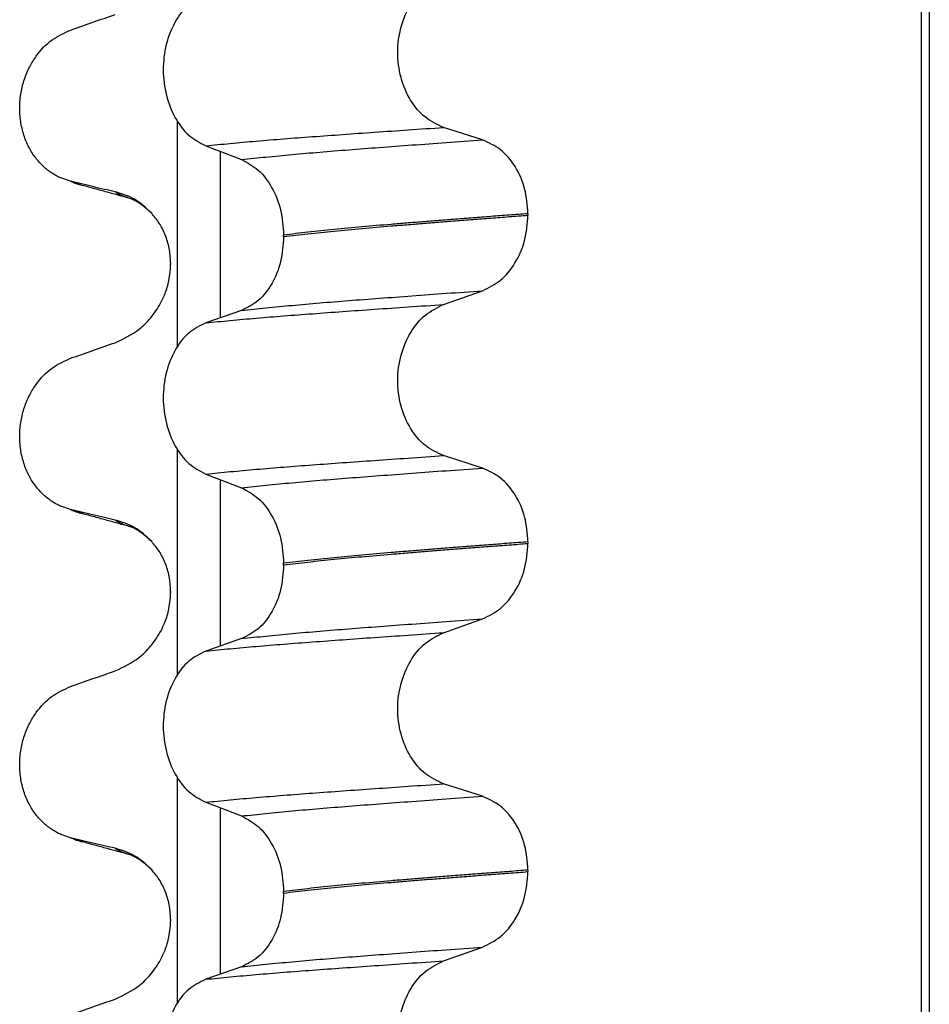
# Model space of a CAD drawing. Units: millimetres. Extents: x -6705 to -5680, y -6270 to -5346.
# Drawn here: x -6603 to -6594, y -5555 to -5546 of the extents above; entities that cross this region are included whole.
import ezdxf

# ---------------------------------------------------------------- set-up
doc = ezdxf.new("R2010")
doc.units = ezdxf.units.MM

# ---------------------------------------------------------------- blocks, each defined once
blk = doc.blocks.new('309018556__40', base_point=(-6603.5, -5679.7))
at = {"color": 7, "linetype": 'Continuous'}
for p, q in [((-6594.5469, -5666.7), (-6594.5469, -5484.5)), ((-6594.4698, -5484.5), (-6594.4698, -5666.7)), ((-6601.7452, -5548.9969), (-6601.7452, -5546.8221)), ((-6598.7948, -5547.0002), (-6599.17, -5546.8797)), ((-6601.4727, -5547.0577), (-6601.1259, -5547.1906)), ((-6601.3314, -5547.1119), (-6601.3314, -5548.7212)), ((-6602.7807, -5547.4003), (-6602.8744, -5547.3686)), ((-6602.6669, -5547.4402), (-6602.7807, -5547.4003)), ((-6598.3536, -5547.714), (-6598.3536, -5547.729)), ((-6600.7181, -5547.936), (-6600.7181, -5547.921)), ((-6601.8134, -5548.2522), (-6601.8119, -5548.205)), ((-6601.8119, -5548.19), (-6601.8119, -5548.205)), ((-6599.17, -5548.5923), (-6598.7948, -5548.4594)), ((-6601.1259, -5548.6498), (-6601.4727, -5548.7703)), ((-6601.7452, -5552.1719), (-6601.7452, -5549.9971)), ((-6598.7948, -5550.1752), (-6599.17, -5550.0547)), ((-6601.4727, -5550.2327), (-6601.1259, -5550.3656)), ((-6601.3314, -5550.2869), (-6601.3314, -5551.8962)), ((-6602.7807, -5550.5753), (-6602.8744, -5550.5436)), ((-6602.6669, -5550.6152), (-6602.7807, -5550.5753)), ((-6598.3536, -5550.889), (-6598.3536, -5550.904)), ((-6600.7181, -5551.111), (-6600.7181, -5551.096)), ((-6601.8134, -5551.4272), (-6601.8119, -5551.38)), ((-6601.8119, -5551.365), (-6601.8119, -5551.38)), ((-6599.17, -5551.7673), (-6598.7948, -5551.6344)), ((-6601.1259, -5551.8248), (-6601.4727, -5551.9453)), ((-6601.7452, -5555.3469), (-6601.7452, -5553.1721)), ((-6598.7948, -5553.3502), (-6599.17, -5553.2297)), ((-6601.4727, -5553.4077), (-6601.1259, -5553.5406)), ((-6601.3314, -5553.4619), (-6601.3314, -5555.0712)), ((-6602.7807, -5553.7503), (-6602.8744, -5553.7186)), ((-6602.6669, -5553.7902), (-6602.7807, -5553.7503)), ((-6598.3536, -5554.064), (-6598.3536, -5554.079)), ((-6600.7181, -5554.286), (-6600.7181, -5554.271)), ((-6601.8134, -5554.6022), (-6601.8119, -5554.555)), ((-6601.8119, -5554.54), (-6601.8119, -5554.555)), ((-6599.17, -5554.9423), (-6598.7948, -5554.8094)), ((-6601.1259, -5554.9998), (-6601.4727, -5555.1203))]:
    blk.add_line(p, q, dxfattribs=at)
for centre in [(-6602.5066, -5546.7997), (-6602.5066, -5549.9747), (-6602.5066, -5553.1497)]:
    blk.add_arc(centre, 0.6602, 245.4693, 255.94468, dxfattribs=at)
for points, knots in [([(-6599.17, -5546.8797), (-6599.2318, -5546.8511), (-6599.3607, -5546.7914), (-6599.5023, -5546.615), (-6599.5936, -5546.3968), (-6599.6246, -5546.1517), (-6599.5919, -5545.9068), (-6599.5, -5545.6886), (-6599.3594, -5545.5108), (-6599.2315, -5545.4477), (-6599.17, -5545.4173)], [0, 0, 0, 0, 0.20224, 0.421275, 0.6583, 0.905835, 1.153346, 1.390487, 1.610535, 1.814114, 1.814114, 1.814114, 1.814114]), ([(-6601.4727, -5545.5953), (-6601.5302, -5545.6242), (-6601.6515, -5545.6854), (-6601.7809, -5545.8622), (-6601.8646, -5546.0793), (-6601.8929, -5546.3233), (-6601.863, -5546.5671), (-6601.7787, -5546.7843), (-6601.6502, -5546.9623), (-6601.5298, -5547.027), (-6601.4727, -5547.0577)], [0, 0, 0, 0, 0.19066, 0.402818, 0.637192, 0.884432, 1.131618, 1.366091, 1.579371, 1.771593, 1.771593, 1.771593, 1.771593]), ([(-6602.7807, -5545.9379), (-6602.7086, -5545.9126), (-6602.5646, -5545.8619), (-6602.4204, -5545.8118), (-6602.3483, -5545.7867)], [0, 0, 0, 0, 0.2290815, 0.4580429, 0.4580429, 0.4580429, 0.4580429]), ([(-6602.8744, -5547.3686), (-6602.8889, -5547.3619), (-6602.9181, -5547.3483), (-6602.9759, -5547.3136), (-6603.0463, -5547.2587), (-6603.1221, -5547.1745), (-6603.1865, -5547.0719), (-6603.236, -5546.9527), (-6603.2663, -5546.8207), (-6603.2756, -5546.682), (-6603.2627, -5546.5438), (-6603.2298, -5546.4128), (-6603.1796, -5546.2939), (-6603.0971, -5546.1603), (-6602.9706, -5546.0247), (-6602.842, -5545.9659), (-6602.7807, -5545.9379)], [0, 0, 0, 0, 0.047777, 0.096645, 0.20196, 0.314264, 0.434689, 0.56368, 0.699592, 0.839365, 0.979001, 1.114254, 1.242915, 1.36444, 1.58485, 1.785477, 1.785477, 1.785477, 1.785477]), ([(-6601.4727, -5547.0577), (-6601.3936, -5547.0498), (-6601.2306, -5547.0335), (-6600.9789, -5547.0111), (-6600.7138, -5546.9892), (-6600.4354, -5546.9682), (-6600.1423, -5546.9471), (-6599.8331, -5546.9251), (-6599.507, -5546.9025), (-6599.2841, -5546.8875), (-6599.17, -5546.8797)], [0, 0, 0, 0, 0.238492, 0.491564, 0.757971, 1.036424, 1.329268, 1.639454, 1.966492, 2.30975, 2.30975, 2.30975, 2.30975]), ([(-6601.1259, -5547.1906), (-6601.0471, -5547.1821), (-6600.8841, -5547.1646), (-6600.6319, -5547.1407), (-6600.365, -5547.1173), (-6600.0836, -5547.0948), (-6599.7865, -5547.0723), (-6599.4719, -5547.0488), (-6599.1392, -5547.0246), (-6598.9115, -5547.0085), (-6598.7948, -5547.0002)], [0, 0, 0, 0, 0.237873, 0.491714, 0.760104, 1.041565, 1.338553, 1.654214, 1.987968, 2.339062, 2.339062, 2.339062, 2.339062]), ([(-6598.3536, -5547.714), (-6598.3597, -5547.6324), (-6598.3717, -5547.4727), (-6598.4667, -5547.2587), (-6598.6065, -5547.0862), (-6598.7337, -5547.0281), (-6598.7948, -5547.0002)], [0, 0, 0, 0, 0.2438942, 0.4769537, 0.6925567, 0.8915945, 0.8915945, 0.8915945, 0.8915945]), ([(-6601.1259, -5547.1906), (-6601.0692, -5547.2211), (-6600.9497, -5547.2853), (-6600.8226, -5547.4619), (-6600.7351, -5547.6779), (-6600.7239, -5547.8384), (-6600.7181, -5547.921)], [0, 0, 0, 0, 0.1909579, 0.4025162, 0.6356444, 0.8823265, 0.8823265, 0.8823265, 0.8823265]), ([(-6602.3483, -5547.5026), (-6602.3831, -5547.4946), (-6602.4553, -5547.4782), (-6602.5643, -5547.4527), (-6602.6736, -5547.4266), (-6602.7456, -5547.4089), (-6602.7807, -5547.4003)], [0, 0, 0, 0, 0.10715, 0.2220133, 0.3358872, 0.4442939, 0.4442939, 0.4442939, 0.4442939]), ([(-6602.2021, -5547.5668), (-6602.2394, -5547.5567), (-6602.3144, -5547.5365), (-6602.4291, -5547.5051), (-6602.5467, -5547.473), (-6602.6267, -5547.4511), (-6602.6669, -5547.4402)], [0, 0, 0, 0, 0.115923, 0.2328686, 0.3567587, 0.4817157, 0.4817157, 0.4817157, 0.4817157]), ([(-6602.2021, -5547.5668), (-6602.2189, -5547.5619), (-6602.2497, -5547.5528), (-6602.2909, -5547.5368), (-6602.3238, -5547.5214), (-6602.3408, -5547.5083), (-6602.3483, -5547.5026)], [0, 0, 0, 0, 0.0522872, 0.0964052, 0.132427, 0.1607156, 0.1607156, 0.1607156, 0.1607156]), ([(-6601.9952, -5547.7102), (-6602.0482, -5547.66), (-6602.15, -5547.5635), (-6602.284, -5547.5223), (-6602.3483, -5547.5026)], [0, 0, 0, 0, 0.2154155, 0.4145186, 0.4145186, 0.4145186, 0.4145186]), ([(-6601.9952, -5547.7102), (-6602.0079, -5547.6989), (-6602.0303, -5547.6791), (-6602.0721, -5547.6428), (-6602.1185, -5547.609), (-6602.1615, -5547.5846), (-6602.1879, -5547.5725), (-6602.1974, -5547.5687), (-6602.2021, -5547.5668)], [0, 0, 0, 0, 0.0507173, 0.0898728, 0.1660132, 0.2224659, 0.2377921, 0.2531183, 0.2531183, 0.2531183, 0.2531183]), ([(-6601.8119, -5548.19), (-6601.8146, -5548.1424), (-6601.8199, -5548.0493), (-6601.8603, -5547.919), (-6601.9178, -5547.8044), (-6601.97, -5547.7408), (-6601.9952, -5547.7102)], [0, 0, 0, 0, 0.1425229, 0.2785973, 0.405923, 0.5247197, 0.5247197, 0.5247197, 0.5247197]), ([(-6598.3536, -5547.714), (-6598.4143, -5547.7186), (-6598.5343, -5547.7276), (-6598.7119, -5547.7411), (-6598.8848, -5547.7544), (-6599.053, -5547.7674), (-6599.2162, -5547.7803), (-6599.3743, -5547.7929), (-6599.5274, -5547.8052), (-6599.6277, -5547.8135), (-6599.677, -5547.8175)], [0, 0, 0, 0, 0.182741, 0.36092, 0.5344, 0.703058, 0.866784, 1.025483, 1.179071, 1.327479, 1.327479, 1.327479, 1.327479]), ([(-6599.677, -5547.8325), (-6599.6277, -5547.8285), (-6599.5274, -5547.8202), (-6599.3743, -5547.8079), (-6599.2162, -5547.7953), (-6599.053, -5547.7824), (-6598.8848, -5547.7694), (-6598.7119, -5547.7561), (-6598.5343, -5547.7426), (-6598.4143, -5547.7336), (-6598.3536, -5547.729)], [0, 0, 0, 0, 0.148408, 0.301996, 0.460695, 0.624421, 0.793079, 0.966558, 1.144737, 1.327479, 1.327479, 1.327479, 1.327479]), ([(-6598.7948, -5548.4594), (-6598.7337, -5548.4292), (-6598.6066, -5548.3665), (-6598.4676, -5548.1902), (-6598.3722, -5547.9733), (-6598.3599, -5547.8117), (-6598.3536, -5547.729)], [0, 0, 0, 0, 0.2022411, 0.4205286, 0.6563296, 0.9033306, 0.9033306, 0.9033306, 0.9033306]), ([(-6599.677, -5547.8175), (-6599.7717, -5547.8255), (-6599.9562, -5547.8411), (-6600.2249, -5547.8665), (-6600.4774, -5547.8925), (-6600.6398, -5547.9117), (-6600.7181, -5547.921)], [0, 0, 0, 0, 0.284964, 0.555481, 0.809811, 1.046289, 1.046289, 1.046289, 1.046289]), ([(-6600.7181, -5547.936), (-6600.6398, -5547.9267), (-6600.4774, -5547.9075), (-6600.2249, -5547.8815), (-6599.9562, -5547.8561), (-6599.7717, -5547.8405), (-6599.677, -5547.8325)], [0, 0, 0, 0, 0.236478, 0.490808, 0.761325, 1.046289, 1.046289, 1.046289, 1.046289]), ([(-6600.7181, -5547.936), (-6600.7237, -5548.0175), (-6600.7346, -5548.1761), (-6600.8216, -5548.3892), (-6600.9496, -5548.562), (-6601.0693, -5548.6216), (-6601.1259, -5548.6498)], [0, 0, 0, 0, 0.243582, 0.4739431, 0.6826571, 0.8702298, 0.8702298, 0.8702298, 0.8702298]), ([(-6602.3483, -5548.9617), (-6602.2669, -5548.9235), (-6602.1392, -5548.8636), (-6601.9989, -5548.7215), (-6601.9144, -5548.5994), (-6601.8558, -5548.4694), (-6601.8241, -5548.3581), (-6601.8165, -5548.2827), (-6601.8134, -5548.2522)], [0, 0, 0, 0, 0.2669486, 0.4190455, 0.5924853, 0.7101334, 0.8456031, 0.9372954, 0.9372954, 0.9372954, 0.9372954]), ([(-6601.1259, -5548.6498), (-6601.0471, -5548.6413), (-6600.8841, -5548.6238), (-6600.6319, -5548.5999), (-6600.365, -5548.5765), (-6600.0836, -5548.554), (-6599.7865, -5548.5315), (-6599.4719, -5548.508), (-6599.1392, -5548.4838), (-6598.9115, -5548.4677), (-6598.7948, -5548.4594)], [0, 0, 0, 0, 0.237873, 0.491714, 0.760104, 1.041565, 1.338553, 1.654214, 1.987968, 2.339062, 2.339062, 2.339062, 2.339062]), ([(-6601.4727, -5548.7703), (-6601.3936, -5548.7624), (-6601.2306, -5548.7461), (-6600.9789, -5548.7237), (-6600.7138, -5548.7018), (-6600.4354, -5548.6808), (-6600.1423, -5548.6597), (-6599.8331, -5548.6377), (-6599.507, -5548.6151), (-6599.2841, -5548.6), (-6599.17, -5548.5923)], [0, 0, 0, 0, 0.238492, 0.491564, 0.757971, 1.036424, 1.329268, 1.639454, 1.966492, 2.30975, 2.30975, 2.30975, 2.30975]), ([(-6599.17, -5550.0547), (-6599.2318, -5550.0261), (-6599.3607, -5549.9664), (-6599.5023, -5549.79), (-6599.5936, -5549.5718), (-6599.6246, -5549.3267), (-6599.5919, -5549.0818), (-6599.5, -5548.8636), (-6599.3594, -5548.6858), (-6599.2315, -5548.6227), (-6599.17, -5548.5923)], [0, 0, 0, 0, 0.20224, 0.421275, 0.6583, 0.905835, 1.153346, 1.390487, 1.610535, 1.814114, 1.814114, 1.814114, 1.814114]), ([(-6601.4727, -5548.7703), (-6601.5302, -5548.7992), (-6601.6515, -5548.8604), (-6601.7809, -5549.0372), (-6601.8646, -5549.2543), (-6601.8929, -5549.4983), (-6601.863, -5549.7421), (-6601.7787, -5549.9593), (-6601.6502, -5550.1373), (-6601.5298, -5550.202), (-6601.4727, -5550.2327)], [0, 0, 0, 0, 0.19066, 0.402818, 0.637192, 0.884432, 1.131618, 1.366091, 1.579371, 1.771593, 1.771593, 1.771593, 1.771593]), ([(-6602.7807, -5549.1129), (-6602.7086, -5549.0876), (-6602.5646, -5549.0369), (-6602.4204, -5548.9868), (-6602.3483, -5548.9617)], [0, 0, 0, 0, 0.2290815, 0.4580429, 0.4580429, 0.4580429, 0.4580429]), ([(-6602.8744, -5550.5436), (-6602.8889, -5550.5369), (-6602.9181, -5550.5233), (-6602.9759, -5550.4886), (-6603.0463, -5550.4337), (-6603.1221, -5550.3495), (-6603.1865, -5550.2469), (-6603.236, -5550.1277), (-6603.2663, -5549.9957), (-6603.2756, -5549.857), (-6603.2627, -5549.7188), (-6603.2298, -5549.5878), (-6603.1796, -5549.4689), (-6603.0971, -5549.3353), (-6602.9706, -5549.1997), (-6602.842, -5549.1409), (-6602.7807, -5549.1129)], [0, 0, 0, 0, 0.047777, 0.096645, 0.20196, 0.314264, 0.434689, 0.56368, 0.699592, 0.839365, 0.979001, 1.114254, 1.242915, 1.36444, 1.58485, 1.785477, 1.785477, 1.785477, 1.785477]), ([(-6601.4727, -5550.2327), (-6601.3936, -5550.2248), (-6601.2306, -5550.2085), (-6600.9789, -5550.1861), (-6600.7138, -5550.1642), (-6600.4354, -5550.1432), (-6600.1423, -5550.1221), (-6599.8331, -5550.1001), (-6599.507, -5550.0775), (-6599.2841, -5550.0625), (-6599.17, -5550.0547)], [0, 0, 0, 0, 0.238492, 0.491564, 0.757971, 1.036424, 1.329268, 1.639454, 1.966492, 2.30975, 2.30975, 2.30975, 2.30975]), ([(-6601.1259, -5550.3656), (-6601.0471, -5550.3571), (-6600.8841, -5550.3396), (-6600.6319, -5550.3157), (-6600.365, -5550.2923), (-6600.0836, -5550.2698), (-6599.7865, -5550.2473), (-6599.4719, -5550.2238), (-6599.1392, -5550.1996), (-6598.9115, -5550.1835), (-6598.7948, -5550.1752)], [0, 0, 0, 0, 0.237873, 0.491714, 0.760104, 1.041565, 1.338553, 1.654214, 1.987968, 2.339062, 2.339062, 2.339062, 2.339062]), ([(-6598.3536, -5550.889), (-6598.3597, -5550.8074), (-6598.3717, -5550.6477), (-6598.4667, -5550.4337), (-6598.6065, -5550.2612), (-6598.7337, -5550.2031), (-6598.7948, -5550.1752)], [0, 0, 0, 0, 0.2438942, 0.4769537, 0.6925567, 0.8915945, 0.8915945, 0.8915945, 0.8915945]), ([(-6601.1259, -5550.3656), (-6601.0692, -5550.3961), (-6600.9497, -5550.4603), (-6600.8226, -5550.6369), (-6600.7351, -5550.8529), (-6600.7239, -5551.0134), (-6600.7181, -5551.096)], [0, 0, 0, 0, 0.1909579, 0.4025162, 0.6356444, 0.8823265, 0.8823265, 0.8823265, 0.8823265]), ([(-6602.3483, -5550.6776), (-6602.3831, -5550.6696), (-6602.4553, -5550.6532), (-6602.5643, -5550.6277), (-6602.6736, -5550.6016), (-6602.7456, -5550.5839), (-6602.7807, -5550.5753)], [0, 0, 0, 0, 0.10715, 0.2220133, 0.3358872, 0.4442939, 0.4442939, 0.4442939, 0.4442939]), ([(-6602.2021, -5550.7418), (-6602.2394, -5550.7318), (-6602.3143, -5550.7115), (-6602.429, -5550.6801), (-6602.5466, -5550.648), (-6602.6267, -5550.6262), (-6602.6669, -5550.6152)], [0, 0, 0, 0, 0.115773, 0.2328686, 0.3565777, 0.4817157, 0.4817157, 0.4817157, 0.4817157]), ([(-6602.2021, -5550.7418), (-6602.2189, -5550.7369), (-6602.2497, -5550.7278), (-6602.2909, -5550.7118), (-6602.3238, -5550.6964), (-6602.3408, -5550.6833), (-6602.3483, -5550.6776)], [0, 0, 0, 0, 0.0522872, 0.0964052, 0.132427, 0.1607156, 0.1607156, 0.1607156, 0.1607156]), ([(-6601.9952, -5550.8852), (-6602.0482, -5550.835), (-6602.15, -5550.7385), (-6602.284, -5550.6973), (-6602.3483, -5550.6776)], [0, 0, 0, 0, 0.2154155, 0.4145186, 0.4145186, 0.4145186, 0.4145186]), ([(-6602.1868, -5550.7463), (-6602.1894, -5550.7456), (-6602.1945, -5550.7443), (-6602.1996, -5550.7426), (-6602.2021, -5550.7418)], [0, 0, 0, 0, 0.00798424, 0.01597742, 0.01597742, 0.01597742, 0.01597742]), ([(-6601.9952, -5550.8852), (-6602.0062, -5550.8756), (-6602.0288, -5550.856), (-6602.0708, -5550.8187), (-6602.1188, -5550.7826), (-6602.1591, -5550.7628), (-6602.1788, -5550.7511), (-6602.1831, -5550.7486), (-6602.1868, -5550.7463)], [0, 0, 0, 0, 0.0435293, 0.0898702, 0.1686725, 0.2224612, 0.2243249, 0.2373711, 0.2373711, 0.2373711, 0.2373711]), ([(-6601.8119, -5551.365), (-6601.8146, -5551.3174), (-6601.8199, -5551.2243), (-6601.8603, -5551.094), (-6601.9178, -5550.9794), (-6601.97, -5550.9158), (-6601.9952, -5550.8852)], [0, 0, 0, 0, 0.1425229, 0.2785973, 0.405923, 0.5247197, 0.5247197, 0.5247197, 0.5247197]), ([(-6598.3536, -5550.889), (-6598.4143, -5550.8936), (-6598.5343, -5550.9026), (-6598.7119, -5550.9161), (-6598.8848, -5550.9294), (-6599.053, -5550.9424), (-6599.2162, -5550.9553), (-6599.3743, -5550.9679), (-6599.5274, -5550.9802), (-6599.6277, -5550.9885), (-6599.677, -5550.9925)], [0, 0, 0, 0, 0.182741, 0.36092, 0.5344, 0.703058, 0.866784, 1.025483, 1.179071, 1.327479, 1.327479, 1.327479, 1.327479]), ([(-6599.677, -5551.0075), (-6599.6277, -5551.0035), (-6599.5274, -5550.9952), (-6599.3743, -5550.9829), (-6599.2162, -5550.9703), (-6599.053, -5550.9574), (-6598.8848, -5550.9444), (-6598.7119, -5550.9311), (-6598.5343, -5550.9176), (-6598.4143, -5550.9086), (-6598.3536, -5550.904)], [0, 0, 0, 0, 0.148408, 0.301996, 0.460695, 0.624421, 0.793079, 0.966558, 1.144737, 1.327479, 1.327479, 1.327479, 1.327479]), ([(-6598.7948, -5551.6344), (-6598.7337, -5551.6042), (-6598.6066, -5551.5415), (-6598.4676, -5551.3652), (-6598.3722, -5551.1483), (-6598.3599, -5550.9867), (-6598.3536, -5550.904)], [0, 0, 0, 0, 0.2022411, 0.4205286, 0.6563296, 0.9033306, 0.9033306, 0.9033306, 0.9033306]), ([(-6599.677, -5550.9925), (-6599.7717, -5551.0005), (-6599.9562, -5551.0161), (-6600.2249, -5551.0415), (-6600.4774, -5551.0675), (-6600.6398, -5551.0867), (-6600.7181, -5551.096)], [0, 0, 0, 0, 0.284964, 0.555481, 0.809811, 1.046289, 1.046289, 1.046289, 1.046289]), ([(-6600.7181, -5551.111), (-6600.6398, -5551.1017), (-6600.4774, -5551.0825), (-6600.2249, -5551.0565), (-6599.9562, -5551.0311), (-6599.7717, -5551.0155), (-6599.677, -5551.0075)], [0, 0, 0, 0, 0.236478, 0.490808, 0.761325, 1.046289, 1.046289, 1.046289, 1.046289]), ([(-6600.7181, -5551.111), (-6600.7237, -5551.1925), (-6600.7346, -5551.3511), (-6600.8216, -5551.5642), (-6600.9496, -5551.737), (-6601.0693, -5551.7966), (-6601.1259, -5551.8248)], [0, 0, 0, 0, 0.243582, 0.4739431, 0.6826571, 0.8702298, 0.8702298, 0.8702298, 0.8702298]), ([(-6602.3483, -5552.1367), (-6602.2669, -5552.0986), (-6602.1392, -5552.0386), (-6602.0121, -5551.9098), (-6601.9241, -5551.7908), (-6601.8608, -5551.6623), (-6601.8241, -5551.5331), (-6601.8165, -5551.4577), (-6601.8134, -5551.4272)], [0, 0, 0, 0, 0.2669486, 0.4190455, 0.536812, 0.7101277, 0.8455973, 0.9372897, 0.9372897, 0.9372897, 0.9372897]), ([(-6601.1259, -5551.8248), (-6601.0471, -5551.8163), (-6600.8841, -5551.7988), (-6600.6319, -5551.7749), (-6600.365, -5551.7515), (-6600.0836, -5551.729), (-6599.7865, -5551.7065), (-6599.4719, -5551.683), (-6599.1392, -5551.6588), (-6598.9115, -5551.6427), (-6598.7948, -5551.6344)], [0, 0, 0, 0, 0.237873, 0.491714, 0.760104, 1.041565, 1.338553, 1.654214, 1.987968, 2.339062, 2.339062, 2.339062, 2.339062]), ([(-6601.4727, -5551.9453), (-6601.3936, -5551.9374), (-6601.2306, -5551.9211), (-6600.9789, -5551.8987), (-6600.7138, -5551.8768), (-6600.4354, -5551.8558), (-6600.1423, -5551.8347), (-6599.8331, -5551.8127), (-6599.507, -5551.7901), (-6599.2841, -5551.775), (-6599.17, -5551.7673)], [0, 0, 0, 0, 0.238492, 0.491564, 0.757971, 1.036424, 1.329268, 1.639454, 1.966492, 2.30975, 2.30975, 2.30975, 2.30975]), ([(-6599.17, -5553.2297), (-6599.2318, -5553.2011), (-6599.3607, -5553.1414), (-6599.5023, -5552.965), (-6599.5936, -5552.7468), (-6599.6246, -5552.5017), (-6599.5919, -5552.2568), (-6599.5, -5552.0386), (-6599.3594, -5551.8608), (-6599.2315, -5551.7977), (-6599.17, -5551.7673)], [0, 0, 0, 0, 0.20224, 0.421275, 0.6583, 0.905835, 1.153346, 1.390487, 1.610535, 1.814114, 1.814114, 1.814114, 1.814114]), ([(-6601.4727, -5551.9453), (-6601.5302, -5551.9742), (-6601.6515, -5552.0354), (-6601.7809, -5552.2122), (-6601.8646, -5552.4293), (-6601.8929, -5552.6733), (-6601.863, -5552.9171), (-6601.7787, -5553.1343), (-6601.6502, -5553.3123), (-6601.5298, -5553.377), (-6601.4727, -5553.4077)], [0, 0, 0, 0, 0.19066, 0.402818, 0.637192, 0.884432, 1.131618, 1.366091, 1.579371, 1.771593, 1.771593, 1.771593, 1.771593]), ([(-6602.7807, -5552.2879), (-6602.7086, -5552.2626), (-6602.5646, -5552.2119), (-6602.4204, -5552.1618), (-6602.3483, -5552.1367)], [0, 0, 0, 0, 0.2290815, 0.4580429, 0.4580429, 0.4580429, 0.4580429]), ([(-6602.8744, -5553.7186), (-6602.8889, -5553.7119), (-6602.9181, -5553.6983), (-6602.9759, -5553.6636), (-6603.0463, -5553.6087), (-6603.1221, -5553.5245), (-6603.1865, -5553.4219), (-6603.236, -5553.3027), (-6603.2663, -5553.1707), (-6603.2756, -5553.032), (-6603.2627, -5552.8938), (-6603.2298, -5552.7628), (-6603.1796, -5552.6439), (-6603.0971, -5552.5103), (-6602.9706, -5552.3747), (-6602.842, -5552.3159), (-6602.7807, -5552.2879)], [0, 0, 0, 0, 0.047777, 0.096645, 0.20196, 0.314264, 0.434689, 0.56368, 0.699592, 0.839365, 0.979001, 1.114254, 1.242915, 1.36444, 1.58485, 1.785477, 1.785477, 1.785477, 1.785477]), ([(-6601.4727, -5553.4077), (-6601.3936, -5553.3998), (-6601.2306, -5553.3835), (-6600.9789, -5553.3611), (-6600.7138, -5553.3392), (-6600.4354, -5553.3182), (-6600.1423, -5553.2971), (-6599.8331, -5553.2751), (-6599.507, -5553.2525), (-6599.2841, -5553.2375), (-6599.17, -5553.2297)], [0, 0, 0, 0, 0.238492, 0.491564, 0.757971, 1.036424, 1.329268, 1.639454, 1.966492, 2.30975, 2.30975, 2.30975, 2.30975]), ([(-6601.1259, -5553.5406), (-6601.0471, -5553.5321), (-6600.8841, -5553.5146), (-6600.6319, -5553.4907), (-6600.365, -5553.4673), (-6600.0836, -5553.4448), (-6599.7865, -5553.4223), (-6599.4719, -5553.3988), (-6599.1392, -5553.3746), (-6598.9115, -5553.3585), (-6598.7948, -5553.3502)], [0, 0, 0, 0, 0.237873, 0.491714, 0.760104, 1.041565, 1.338553, 1.654214, 1.987968, 2.339062, 2.339062, 2.339062, 2.339062]), ([(-6598.3536, -5554.064), (-6598.3597, -5553.9824), (-6598.3717, -5553.8227), (-6598.4667, -5553.6087), (-6598.6065, -5553.4362), (-6598.7337, -5553.3781), (-6598.7948, -5553.3502)], [0, 0, 0, 0, 0.2438942, 0.4769537, 0.6925567, 0.8915945, 0.8915945, 0.8915945, 0.8915945]), ([(-6601.1259, -5553.5406), (-6601.0692, -5553.5711), (-6600.9497, -5553.6353), (-6600.8226, -5553.8119), (-6600.7351, -5554.0279), (-6600.7239, -5554.1884), (-6600.7181, -5554.271)], [0, 0, 0, 0, 0.1909579, 0.4025162, 0.6356444, 0.8823265, 0.8823265, 0.8823265, 0.8823265]), ([(-6602.3483, -5553.8526), (-6602.3831, -5553.8446), (-6602.4553, -5553.8282), (-6602.5643, -5553.8027), (-6602.6736, -5553.7766), (-6602.7456, -5553.7589), (-6602.7807, -5553.7503)], [0, 0, 0, 0, 0.10715, 0.2220133, 0.3358872, 0.4442939, 0.4442939, 0.4442939, 0.4442939]), ([(-6602.2021, -5553.9168), (-6602.2393, -5553.9068), (-6602.3143, -5553.8865), (-6602.4289, -5553.8552), (-6602.5466, -5553.823), (-6602.6266, -5553.8012), (-6602.6669, -5553.7902)], [0, 0, 0, 0, 0.1155468, 0.2328686, 0.3565097, 0.4817157, 0.4817157, 0.4817157, 0.4817157]), ([(-6602.2021, -5553.9168), (-6602.2189, -5553.9119), (-6602.2497, -5553.9028), (-6602.2909, -5553.8868), (-6602.3238, -5553.8714), (-6602.3408, -5553.8583), (-6602.3483, -5553.8526)], [0, 0, 0, 0, 0.0522872, 0.0964052, 0.132427, 0.1607156, 0.1607156, 0.1607156, 0.1607156]), ([(-6601.9952, -5554.0602), (-6602.0482, -5554.01), (-6602.15, -5553.9135), (-6602.284, -5553.8723), (-6602.3483, -5553.8526)], [0, 0, 0, 0, 0.2154155, 0.4145186, 0.4145186, 0.4145186, 0.4145186]), ([(-6601.9952, -5554.0602), (-6602.0079, -5554.0489), (-6602.0303, -5554.0291), (-6602.0728, -5553.9922), (-6602.1192, -5553.9585), (-6602.1623, -5553.9343), (-6602.1879, -5553.9225), (-6602.1974, -5553.9187), (-6602.2021, -5553.9168)], [0, 0, 0, 0, 0.0507174, 0.0898728, 0.1686751, 0.2224638, 0.2377901, 0.2531163, 0.2531163, 0.2531163, 0.2531163]), ([(-6601.8119, -5554.54), (-6601.8146, -5554.4924), (-6601.8199, -5554.3993), (-6601.8603, -5554.269), (-6601.9178, -5554.1544), (-6601.97, -5554.0908), (-6601.9952, -5554.0602)], [0, 0, 0, 0, 0.1425229, 0.2785973, 0.405923, 0.5247197, 0.5247197, 0.5247197, 0.5247197]), ([(-6598.3536, -5554.064), (-6598.4143, -5554.0686), (-6598.5343, -5554.0776), (-6598.7119, -5554.0911), (-6598.8848, -5554.1044), (-6599.053, -5554.1174), (-6599.2162, -5554.1303), (-6599.3743, -5554.1429), (-6599.5274, -5554.1552), (-6599.6277, -5554.1635), (-6599.677, -5554.1675)], [0, 0, 0, 0, 0.182741, 0.36092, 0.5344, 0.703058, 0.866784, 1.025483, 1.179071, 1.327479, 1.327479, 1.327479, 1.327479]), ([(-6599.677, -5554.1825), (-6599.6277, -5554.1785), (-6599.5274, -5554.1702), (-6599.3743, -5554.1579), (-6599.2162, -5554.1453), (-6599.053, -5554.1324), (-6598.8848, -5554.1194), (-6598.7119, -5554.1061), (-6598.5343, -5554.0926), (-6598.4143, -5554.0836), (-6598.3536, -5554.079)], [0, 0, 0, 0, 0.148408, 0.301996, 0.460695, 0.624421, 0.793079, 0.966558, 1.144737, 1.327479, 1.327479, 1.327479, 1.327479]), ([(-6598.7948, -5554.8094), (-6598.7337, -5554.7792), (-6598.6066, -5554.7165), (-6598.4676, -5554.5402), (-6598.3722, -5554.3233), (-6598.3599, -5554.1617), (-6598.3536, -5554.079)], [0, 0, 0, 0, 0.2022411, 0.4205286, 0.6563296, 0.9033306, 0.9033306, 0.9033306, 0.9033306]), ([(-6599.677, -5554.1675), (-6599.7717, -5554.1755), (-6599.9562, -5554.1911), (-6600.2249, -5554.2165), (-6600.4774, -5554.2425), (-6600.6398, -5554.2617), (-6600.7181, -5554.271)], [0, 0, 0, 0, 0.284964, 0.555481, 0.809811, 1.046289, 1.046289, 1.046289, 1.046289]), ([(-6600.7181, -5554.286), (-6600.6398, -5554.2767), (-6600.4774, -5554.2575), (-6600.2249, -5554.2315), (-6599.9562, -5554.2061), (-6599.7717, -5554.1905), (-6599.677, -5554.1825)], [0, 0, 0, 0, 0.236478, 0.490808, 0.761325, 1.046289, 1.046289, 1.046289, 1.046289]), ([(-6600.7181, -5554.286), (-6600.7237, -5554.3675), (-6600.7346, -5554.5261), (-6600.8216, -5554.7392), (-6600.9496, -5554.912), (-6601.0693, -5554.9716), (-6601.1259, -5554.9998)], [0, 0, 0, 0, 0.243582, 0.4739431, 0.6826571, 0.8702298, 0.8702298, 0.8702298, 0.8702298]), ([(-6602.3483, -5555.3117), (-6602.2669, -5555.2735), (-6602.1392, -5555.2136), (-6601.9989, -5555.0715), (-6601.9144, -5554.9494), (-6601.8558, -5554.8194), (-6601.8241, -5554.7081), (-6601.8165, -5554.6327), (-6601.8134, -5554.6022)], [0, 0, 0, 0, 0.2669486, 0.4190455, 0.5924853, 0.7101334, 0.8456031, 0.9372954, 0.9372954, 0.9372954, 0.9372954]), ([(-6601.1259, -5554.9998), (-6601.0471, -5554.9913), (-6600.8841, -5554.9738), (-6600.6319, -5554.9499), (-6600.365, -5554.9265), (-6600.0836, -5554.904), (-6599.7865, -5554.8815), (-6599.4719, -5554.858), (-6599.1392, -5554.8338), (-6598.9115, -5554.8177), (-6598.7948, -5554.8094)], [0, 0, 0, 0, 0.237873, 0.491714, 0.760104, 1.041565, 1.338553, 1.654214, 1.987968, 2.339062, 2.339062, 2.339062, 2.339062]), ([(-6601.4727, -5555.1203), (-6601.3936, -5555.1124), (-6601.2306, -5555.0961), (-6600.9789, -5555.0737), (-6600.7138, -5555.0518), (-6600.4354, -5555.0308), (-6600.1423, -5555.0097), (-6599.8331, -5554.9877), (-6599.507, -5554.9651), (-6599.2841, -5554.95), (-6599.17, -5554.9423)], [0, 0, 0, 0, 0.238492, 0.491564, 0.757971, 1.036424, 1.329268, 1.639454, 1.966492, 2.30975, 2.30975, 2.30975, 2.30975]), ([(-6599.17, -5556.4047), (-6599.2318, -5556.3761), (-6599.3607, -5556.3164), (-6599.5023, -5556.14), (-6599.5936, -5555.9218), (-6599.6246, -5555.6767), (-6599.5919, -5555.4318), (-6599.5, -5555.2136), (-6599.3594, -5555.0358), (-6599.2315, -5554.9727), (-6599.17, -5554.9423)], [0, 0, 0, 0, 0.20224, 0.421275, 0.6583, 0.905835, 1.153346, 1.390487, 1.610535, 1.814114, 1.814114, 1.814114, 1.814114]), ([(-6601.4727, -5555.1203), (-6601.5302, -5555.1492), (-6601.6515, -5555.2104), (-6601.7809, -5555.3872), (-6601.8646, -5555.6043), (-6601.8929, -5555.8483), (-6601.863, -5556.0921), (-6601.7787, -5556.3093), (-6601.6502, -5556.4873), (-6601.5298, -5556.552), (-6601.4727, -5556.5827)], [0, 0, 0, 0, 0.19066, 0.402818, 0.637192, 0.884432, 1.131618, 1.366091, 1.579371, 1.771593, 1.771593, 1.771593, 1.771593]), ([(-6602.7807, -5555.4629), (-6602.7086, -5555.4376), (-6602.5646, -5555.3869), (-6602.4204, -5555.3368), (-6602.3483, -5555.3117)], [0, 0, 0, 0, 0.2290815, 0.4580429, 0.4580429, 0.4580429, 0.4580429])]:
    blk.add_open_spline(points, degree=3, knots=knots, dxfattribs=at)
blk = doc.blocks.new('Niveauregulierung__41', base_point=(-6638.473, -5742.7471))
blk.add_blockref('309018556__40', (-6603.5, -5679.7))
blk = doc.blocks.new('HL53KV-WEB-Zeichnung__42', base_point=(-6648.5, -5742.7471))
blk.add_blockref('Niveauregulierung__41', (-6638.473, -5742.7471))
blk = doc.blocks.new('Vordans1', base_point=(-6386, -5463))
blk.add_blockref('HL53KV-WEB-Zeichnung__42', (-6648.5, -5742.7471))

msp = doc.modelspace()

# ---------------------------------------------------------------- block references
msp.add_blockref('Vordans1', (-6386, -5463))

doc.saveas('drawing.dxf')
